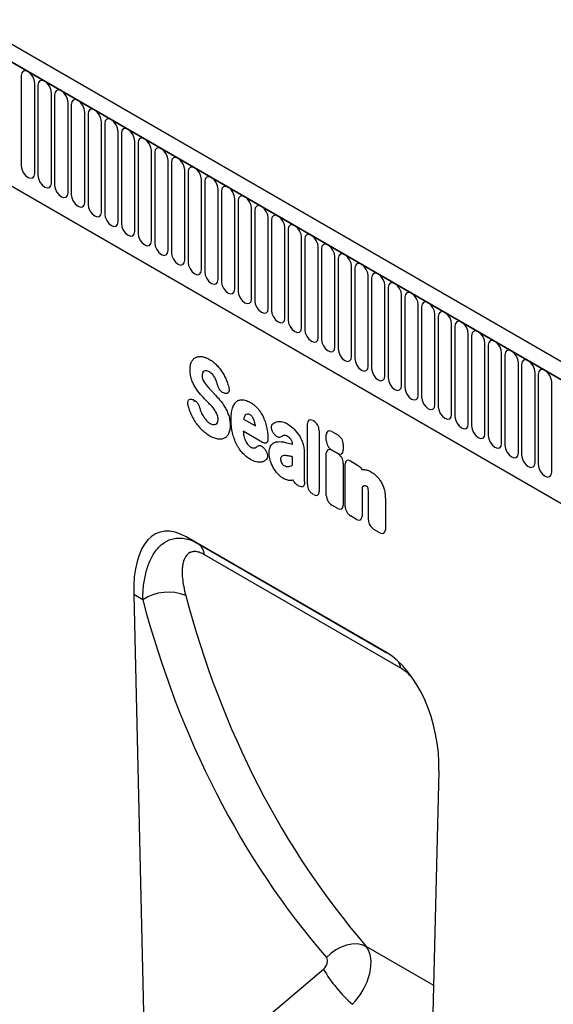
# Model space of a CAD drawing. Units: millimetres. Extents: x 75 to 2100, y 0 to 1460.
# Drawn here: x 600 to 726, y 320 to 551 of the extents above; entities that cross this region are included whole.
import ezdxf

# ---------------------------------------------------------------- set-up
doc = ezdxf.new("R2010")
doc.units = ezdxf.units.MM
doc.header["$LTSCALE"] = 5
doc.layers.get('0').update_dxf_attribs({"color": 1})
doc.layers.add('133544', color=7, linetype='Continuous')

# ---------------------------------------------------------------- blocks, each defined once
blk = doc.blocks.new('1033577-M_004_ISO_view')
for p, q in [((10.34, 241.44), (-695.35, 648.83)), ((8.13, 238.53), (-698.27, 646.33)), ((-697.91, 646.12), (7.78, 238.74)), ((-676.55, 604.66), (-83.58, 262.35)), ((-676.55, 604.66), (-83.58, 262.35)), ((-277.97, 401.86), (-277.97, 380.63)), ((-274.81, 378.81), (-274.81, 400.04)), ((-274.04, 399.59), (-274.04, 378.36)), ((-270.89, 376.54), (-270.89, 397.77)), ((-270.12, 397.33), (-270.12, 376.1)), ((-266.96, 374.27), (-266.96, 395.5)), ((-266.2, 395.06), (-266.2, 373.83)), ((-263.04, 372.01), (-263.04, 393.24)), ((-262.27, 392.8), (-262.27, 371.57)), ((-259.11, 369.74), (-259.11, 390.97)), ((-258.35, 390.53), (-258.35, 369.3)), ((-255.19, 367.48), (-255.19, 388.71)), ((-254.42, 388.26), (-254.42, 367.03)), ((-251.27, 365.21), (-251.27, 386.44)), ((-250.5, 386), (-250.5, 364.77)), ((-247.34, 362.95), (-247.34, 384.18)), ((-246.57, 383.73), (-246.57, 362.5)), ((-243.42, 360.68), (-243.42, 381.91)), ((-242.65, 381.47), (-242.65, 360.24)), ((-239.49, 358.42), (-239.49, 379.65)), ((-238.72, 379.2), (-238.72, 357.97)), ((-235.57, 356.15), (-235.57, 377.38)), ((-234.8, 376.94), (-234.8, 355.71)), ((-231.64, 353.88), (-231.64, 375.11)), ((-230.88, 374.67), (-230.88, 353.44)), ((-227.72, 351.62), (-227.72, 372.85)), ((-226.95, 372.41), (-226.95, 351.18)), ((-223.79, 349.35), (-223.79, 370.58)), ((-223.03, 370.14), (-223.03, 348.91)), ((-219.87, 347.09), (-219.87, 368.32)), ((-219.1, 367.87), (-219.1, 346.64)), ((-215.95, 344.82), (-215.95, 366.05)), ((-215.18, 365.61), (-215.18, 344.38)), ((-212.02, 342.56), (-212.02, 363.79)), ((-211.25, 363.34), (-211.25, 342.11)), ((-208.1, 340.29), (-208.1, 361.52)), ((-207.33, 361.08), (-207.33, 339.85)), ((-204.17, 338.03), (-204.17, 359.26)), ((-203.4, 358.81), (-203.4, 337.58)), ((-200.25, 335.76), (-200.25, 356.99)), ((-199.48, 356.55), (-199.48, 335.32)), ((-196.32, 333.49), (-196.32, 354.72)), ((-195.56, 354.28), (-195.56, 333.05)), ((-192.4, 331.23), (-192.4, 352.46)), ((-191.63, 352.02), (-191.63, 330.79)), ((-188.47, 328.96), (-188.47, 350.19)), ((-187.71, 349.75), (-187.71, 328.52)), ((-184.55, 326.7), (-184.55, 347.93)), ((-183.78, 347.48), (-183.78, 326.25)), ((-180.63, 324.43), (-180.63, 345.66)), ((-179.86, 345.22), (-179.86, 323.99)), ((-176.7, 322.17), (-176.7, 343.4)), ((-175.93, 342.95), (-175.93, 321.72)), ((-172.78, 319.9), (-172.78, 341.13)), ((-172.01, 340.69), (-172.01, 319.46)), ((-168.85, 317.64), (-168.85, 338.87)), ((-168.08, 338.42), (-168.08, 317.19)), ((-164.93, 315.37), (-164.93, 336.6)), ((-164.16, 336.16), (-164.16, 314.93)), ((-161, 313.11), (-161, 334.34)), ((-160.24, 333.89), (-160.24, 312.66)), ((-157.08, 310.84), (-157.08, 332.07)), ((-156.31, 331.63), (-156.31, 310.4)), ((-153.15, 308.57), (-153.15, 329.8)), ((-229.98, 327.1), (-230.16, 327.14)), ((-237.79, 325.72), (-237.53, 325.65)), ((-225.65, 321.1), (-222.84, 319.48)), ((-210.65, 305.67), (-210.65, 320.01)), ((-209.36, 320.75), (-209.17, 320.64)), ((-221.21, 315.59), (-225.74, 318.21)), ((-218.54, 317.68), (-218.57, 317.71)), ((-207.89, 318.42), (-207.89, 304.08)), ((-206.19, 316.03), (-206.19, 317.43)), ((-204.91, 318.17), (-203.49, 317.35)), ((-214.17, 315.19), (-214.17, 315.2)), ((-202.21, 315.13), (-202.21, 313.74)), ((-220.68, 314.02), (-220.62, 313.94)), ((-211.42, 313.43), (-211.42, 307.92)), ((-206.19, 303.1), (-206.19, 313.05)), ((-203.49, 313), (-204.91, 313.81)), ((-204.91, 313.79), (-203.5, 312.97)), ((-214.17, 310.31), (-214.17, 312.21)), ((-202.21, 310.75), (-202.21, 300.81)), ((-201.76, 300.54), (-201.76, 310.49)), ((-200.48, 311.23), (-198.82, 310.27)), ((-212.62, 305.33), (-212.92, 305.51)), ((-209.17, 303.34), (-209.36, 303.45)), ((-197.78, 305.15), (-197.78, 298.25)), ((-196.28, 297.38), (-196.28, 303.5)), ((-192.3, 302.41), (-192.3, 295.08)), ((-203.5, 300.07), (-204.91, 300.88)), ((-199.06, 297.51), (-200.48, 298.32)), ((-193.58, 294.34), (-195, 295.16)), ((-192.06, 266.21), (-239.14, 293.39)), ((-239.14, 293.39), (-236.43, 291.83)), ((-236.43, 291.83), (-191.97, 266.16)), ((-188.69, 262.54), (-234.85, 289.19)), ((-251.52, 279.83), (-248.62, 156.51)), ((-249.38, 278.6), (-251.52, 279.83)), ((-182.58, 118.38), (-179.67, 238.36)), ((-180.89, 187.94), (-196.78, 197.11)), ((-248.62, 156.51), (-206.87, 191.8))]:
    blk.add_line(p, q)
at = {"flags": 128}
for points in [[(-274.81, 400.04), (-274.93, 400.8), (-275.27, 401.59), (-275.79, 402.28), (-276.39, 402.77), (-276.99, 402.98), (-277.51, 402.88), (-277.85, 402.49), (-277.97, 401.86)], [(-270.89, 397.77), (-271.01, 398.54), (-271.35, 399.33), (-271.86, 400.02), (-272.47, 400.5), (-273.07, 400.71), (-273.58, 400.61), (-273.92, 400.22), (-274.04, 399.59)], [(-266.96, 395.5), (-267.08, 396.27), (-267.43, 397.06), (-267.94, 397.75), (-268.54, 398.24), (-269.15, 398.45), (-269.66, 398.35), (-270, 397.95), (-270.12, 397.33)], [(-263.04, 393.24), (-263.16, 394.01), (-263.5, 394.79), (-264.01, 395.49), (-264.62, 395.97), (-265.22, 396.18), (-265.73, 396.08), (-266.08, 395.69), (-266.2, 395.06)], [(-259.11, 390.97), (-259.23, 391.74), (-259.58, 392.53), (-260.09, 393.22), (-260.69, 393.71), (-261.3, 393.92), (-261.81, 393.82), (-262.15, 393.42), (-262.27, 392.8)], [(-255.19, 388.71), (-255.31, 389.47), (-255.65, 390.26), (-256.16, 390.95), (-256.77, 391.44), (-257.37, 391.65), (-257.88, 391.55), (-258.23, 391.16), (-258.35, 390.53)], [(-251.27, 386.44), (-251.39, 387.21), (-251.73, 388), (-252.24, 388.69), (-252.84, 389.18), (-253.45, 389.39), (-253.96, 389.29), (-254.3, 388.89), (-254.42, 388.26)], [(-247.34, 384.18), (-247.46, 384.94), (-247.8, 385.73), (-248.32, 386.42), (-248.92, 386.91), (-249.52, 387.12), (-250.04, 387.02), (-250.38, 386.63), (-250.5, 386)], [(-243.42, 381.91), (-243.54, 382.68), (-243.88, 383.47), (-244.39, 384.16), (-244.99, 384.64), (-245.6, 384.85), (-246.11, 384.76), (-246.45, 384.36), (-246.57, 383.73)], [(-239.49, 379.65), (-239.61, 380.41), (-239.95, 381.2), (-240.47, 381.89), (-241.07, 382.38), (-241.67, 382.59), (-242.19, 382.49), (-242.53, 382.1), (-242.65, 381.47)], [(-277.97, 380.63), (-277.85, 379.86), (-277.51, 379.07), (-276.99, 378.38), (-276.39, 377.89), (-275.79, 377.68), (-275.27, 377.78), (-274.93, 378.18), (-274.81, 378.81)], [(-235.57, 377.38), (-235.69, 378.15), (-236.03, 378.94), (-236.54, 379.63), (-237.15, 380.11), (-237.75, 380.32), (-238.26, 380.22), (-238.6, 379.83), (-238.72, 379.2)], [(-274.04, 378.36), (-273.92, 377.6), (-273.58, 376.81), (-273.07, 376.12), (-272.47, 375.63), (-271.86, 375.42), (-271.35, 375.52), (-271.01, 375.91), (-270.89, 376.54)], [(-231.64, 375.11), (-231.76, 375.88), (-232.11, 376.67), (-232.62, 377.36), (-233.22, 377.85), (-233.83, 378.06), (-234.34, 377.96), (-234.68, 377.57), (-234.8, 376.94)], [(-270.12, 376.1), (-270, 375.33), (-269.66, 374.54), (-269.15, 373.85), (-268.54, 373.36), (-267.94, 373.15), (-267.43, 373.25), (-267.08, 373.65), (-266.96, 374.27)], [(-227.72, 372.85), (-227.84, 373.62), (-228.18, 374.4), (-228.69, 375.1), (-229.3, 375.58), (-229.9, 375.79), (-230.41, 375.69), (-230.76, 375.3), (-230.88, 374.67)], [(-266.2, 373.83), (-266.08, 373.06), (-265.73, 372.28), (-265.22, 371.58), (-264.62, 371.1), (-264.01, 370.89), (-263.5, 370.99), (-263.16, 371.38), (-263.04, 372.01)], [(-223.79, 370.58), (-223.91, 371.35), (-224.26, 372.14), (-224.77, 372.83), (-225.37, 373.32), (-225.98, 373.53), (-226.49, 373.43), (-226.83, 373.03), (-226.95, 372.41)], [(-262.27, 371.57), (-262.15, 370.8), (-261.81, 370.01), (-261.3, 369.32), (-260.69, 368.83), (-260.09, 368.62), (-259.58, 368.72), (-259.23, 369.12), (-259.11, 369.74)], [(-219.87, 368.32), (-219.99, 369.08), (-220.33, 369.87), (-220.84, 370.56), (-221.45, 371.05), (-222.05, 371.26), (-222.56, 371.16), (-222.91, 370.77), (-223.03, 370.14)], [(-258.35, 369.3), (-258.23, 368.53), (-257.88, 367.74), (-257.37, 367.05), (-256.77, 366.57), (-256.16, 366.36), (-255.65, 366.46), (-255.31, 366.85), (-255.19, 367.48)], [(-215.95, 366.05), (-216.07, 366.82), (-216.41, 367.61), (-216.92, 368.3), (-217.52, 368.79), (-218.13, 369), (-218.64, 368.9), (-218.98, 368.5), (-219.1, 367.87)], [(-254.42, 367.03), (-254.3, 366.27), (-253.96, 365.48), (-253.45, 364.79), (-252.84, 364.3), (-252.24, 364.09), (-251.73, 364.19), (-251.39, 364.58), (-251.27, 365.21)], [(-212.02, 363.79), (-212.14, 364.55), (-212.48, 365.34), (-213, 366.03), (-213.6, 366.52), (-214.2, 366.73), (-214.72, 366.63), (-215.06, 366.24), (-215.18, 365.61)], [(-250.5, 364.77), (-250.38, 364), (-250.04, 363.21), (-249.52, 362.52), (-248.92, 362.04), (-248.32, 361.83), (-247.8, 361.92), (-247.46, 362.32), (-247.34, 362.95)], [(-208.1, 361.52), (-208.22, 362.29), (-208.56, 363.08), (-209.07, 363.77), (-209.67, 364.26), (-210.28, 364.47), (-210.79, 364.37), (-211.13, 363.97), (-211.25, 363.34)], [(-246.57, 362.5), (-246.45, 361.74), (-246.11, 360.95), (-245.6, 360.26), (-244.99, 359.77), (-244.39, 359.56), (-243.88, 359.66), (-243.54, 360.05), (-243.42, 360.68)], [(-204.17, 359.26), (-204.29, 360.02), (-204.63, 360.81), (-205.15, 361.5), (-205.75, 361.99), (-206.35, 362.2), (-206.87, 362.1), (-207.21, 361.71), (-207.33, 361.08)], [(-242.65, 360.24), (-242.53, 359.47), (-242.19, 358.68), (-241.67, 357.99), (-241.07, 357.5), (-240.47, 357.29), (-239.95, 357.39), (-239.61, 357.79), (-239.49, 358.42)], [(-200.25, 356.99), (-200.37, 357.76), (-200.71, 358.55), (-201.22, 359.24), (-201.83, 359.72), (-202.43, 359.93), (-202.94, 359.83), (-203.28, 359.44), (-203.4, 358.81)], [(-238.72, 357.97), (-238.6, 357.21), (-238.26, 356.42), (-237.75, 355.73), (-237.15, 355.24), (-236.54, 355.03), (-236.03, 355.13), (-235.69, 355.52), (-235.57, 356.15)], [(-196.32, 354.72), (-196.44, 355.49), (-196.79, 356.28), (-197.3, 356.97), (-197.9, 357.46), (-198.51, 357.67), (-199.02, 357.57), (-199.36, 357.18), (-199.48, 356.55)], [(-234.8, 355.71), (-234.68, 354.94), (-234.34, 354.15), (-233.83, 353.46), (-233.22, 352.97), (-232.62, 352.76), (-232.11, 352.86), (-231.76, 353.26), (-231.64, 353.88)], [(-192.4, 352.46), (-192.52, 353.23), (-192.86, 354.01), (-193.37, 354.71), (-193.98, 355.19), (-194.58, 355.4), (-195.09, 355.3), (-195.44, 354.91), (-195.56, 354.28)], [(-230.88, 353.44), (-230.76, 352.67), (-230.41, 351.89), (-229.9, 351.2), (-229.3, 350.71), (-228.69, 350.5), (-228.18, 350.6), (-227.84, 350.99), (-227.72, 351.62)], [(-188.47, 350.19), (-188.59, 350.96), (-188.94, 351.75), (-189.45, 352.44), (-190.05, 352.93), (-190.66, 353.14), (-191.17, 353.04), (-191.51, 352.64), (-191.63, 352.02)], [(-226.95, 351.18), (-226.83, 350.41), (-226.49, 349.62), (-225.98, 348.93), (-225.37, 348.44), (-224.77, 348.23), (-224.26, 348.33), (-223.91, 348.73), (-223.79, 349.35)], [(-184.55, 347.93), (-184.67, 348.7), (-185.01, 349.48), (-185.52, 350.17), (-186.13, 350.66), (-186.73, 350.87), (-187.24, 350.77), (-187.59, 350.38), (-187.71, 349.75)], [(-223.03, 348.91), (-222.91, 348.14), (-222.56, 347.35), (-222.05, 346.66), (-221.45, 346.18), (-220.84, 345.97), (-220.33, 346.07), (-219.99, 346.46), (-219.87, 347.09)], [(-180.63, 345.66), (-180.75, 346.43), (-181.09, 347.22), (-181.6, 347.91), (-182.2, 348.4), (-182.81, 348.61), (-183.32, 348.51), (-183.66, 348.11), (-183.78, 347.48)], [(-219.1, 346.64), (-218.98, 345.88), (-218.64, 345.09), (-218.13, 344.4), (-217.52, 343.91), (-216.92, 343.7), (-216.41, 343.8), (-216.07, 344.19), (-215.95, 344.82)], [(-176.7, 343.4), (-176.82, 344.16), (-177.16, 344.95), (-177.68, 345.64), (-178.28, 346.13), (-178.88, 346.34), (-179.4, 346.24), (-179.74, 345.85), (-179.86, 345.22)], [(-215.18, 344.38), (-215.06, 343.61), (-214.72, 342.82), (-214.2, 342.13), (-213.6, 341.65), (-213, 341.44), (-212.48, 341.54), (-212.14, 341.93), (-212.02, 342.56)], [(-172.78, 341.13), (-172.9, 341.9), (-173.24, 342.69), (-173.75, 343.38), (-174.35, 343.87), (-174.96, 344.08), (-175.47, 343.98), (-175.81, 343.58), (-175.93, 342.95)], [(-211.25, 342.11), (-211.13, 341.35), (-210.79, 340.56), (-210.28, 339.87), (-209.67, 339.38), (-209.07, 339.17), (-208.56, 339.27), (-208.22, 339.66), (-208.1, 340.29)], [(-168.85, 338.87), (-168.97, 339.63), (-169.31, 340.42), (-169.83, 341.11), (-170.43, 341.6), (-171.03, 341.81), (-171.55, 341.71), (-171.89, 341.32), (-172.01, 340.69)], [(-207.33, 339.85), (-207.21, 339.08), (-206.87, 338.29), (-206.35, 337.6), (-205.75, 337.11), (-205.15, 336.9), (-204.63, 337), (-204.29, 337.4), (-204.17, 338.03)], [(-164.93, 336.6), (-165.05, 337.37), (-165.39, 338.16), (-165.9, 338.85), (-166.51, 339.33), (-167.11, 339.54), (-167.62, 339.44), (-167.96, 339.05), (-168.08, 338.42)], [(-203.4, 337.58), (-203.28, 336.82), (-202.94, 336.03), (-202.43, 335.34), (-201.83, 334.85), (-201.22, 334.64), (-200.71, 334.74), (-200.37, 335.13), (-200.25, 335.76)], [(-161, 334.34), (-161.12, 335.1), (-161.47, 335.89), (-161.98, 336.58), (-162.58, 337.07), (-163.19, 337.28), (-163.7, 337.18), (-164.04, 336.79), (-164.16, 336.16)], [(-199.48, 335.32), (-199.36, 334.55), (-199.02, 333.76), (-198.51, 333.07), (-197.9, 332.58), (-197.3, 332.37), (-196.79, 332.47), (-196.44, 332.87), (-196.32, 333.49)], [(-157.08, 332.07), (-157.2, 332.84), (-157.54, 333.63), (-158.05, 334.32), (-158.66, 334.8), (-159.26, 335.01), (-159.77, 334.91), (-160.12, 334.52), (-160.24, 333.89)], [(-195.56, 333.05), (-195.44, 332.28), (-195.09, 331.5), (-194.58, 330.81), (-193.98, 330.32), (-193.37, 330.11), (-192.86, 330.21), (-192.52, 330.6), (-192.4, 331.23)], [(-153.15, 329.8), (-153.27, 330.57), (-153.62, 331.36), (-154.13, 332.05), (-154.73, 332.54), (-155.34, 332.75), (-155.85, 332.65), (-156.19, 332.25), (-156.31, 331.63)], [(-191.63, 330.79), (-191.51, 330.02), (-191.17, 329.23), (-190.66, 328.54), (-190.05, 328.05), (-189.45, 327.84), (-188.94, 327.94), (-188.59, 328.34), (-188.47, 328.96)], [(-187.71, 328.52), (-187.59, 327.75), (-187.24, 326.96), (-186.73, 326.27), (-186.13, 325.79), (-185.52, 325.58), (-185.01, 325.68), (-184.67, 326.07), (-184.55, 326.7)], [(-183.78, 326.25), (-183.66, 325.49), (-183.32, 324.7), (-182.81, 324.01), (-182.2, 323.52), (-181.6, 323.31), (-181.09, 323.41), (-180.75, 323.8), (-180.63, 324.43)], [(-179.86, 323.99), (-179.74, 323.22), (-179.4, 322.43), (-178.88, 321.74), (-178.28, 321.26), (-177.68, 321.05), (-177.16, 321.15), (-176.82, 321.54), (-176.7, 322.17)], [(-175.93, 321.72), (-175.81, 320.96), (-175.47, 320.17), (-174.96, 319.48), (-174.35, 318.99), (-173.75, 318.78), (-173.24, 318.88), (-172.9, 319.27), (-172.78, 319.9)], [(-172.01, 319.46), (-171.89, 318.69), (-171.55, 317.9), (-171.03, 317.21), (-170.43, 316.72), (-169.83, 316.51), (-169.31, 316.61), (-168.97, 317.01), (-168.85, 317.64)], [(-168.08, 317.19), (-167.96, 316.43), (-167.62, 315.64), (-167.11, 314.95), (-166.51, 314.46), (-165.9, 314.25), (-165.39, 314.35), (-165.05, 314.74), (-164.93, 315.37)], [(-164.16, 314.93), (-164.04, 314.16), (-163.7, 313.37), (-163.19, 312.68), (-162.58, 312.19), (-161.98, 311.98), (-161.47, 312.08), (-161.12, 312.48), (-161, 313.11)], [(-160.24, 312.66), (-160.12, 311.89), (-159.77, 311.11), (-159.26, 310.42), (-158.66, 309.93), (-158.05, 309.72), (-157.54, 309.82), (-157.2, 310.21), (-157.08, 310.84)], [(-156.31, 310.4), (-156.19, 309.63), (-155.85, 308.84), (-155.34, 308.15), (-154.73, 307.66), (-154.13, 307.45), (-153.62, 307.55), (-153.27, 307.95), (-153.15, 308.57)], [(-196.78, 197.11), (-197.8, 197.51), (-198.94, 197.69), (-200.17, 197.66), (-201.44, 197.41), (-202.72, 196.96), (-203.96, 196.3), (-205.12, 195.47), (-206.17, 194.5)]]:
    blk.add_lwpolyline(points, dxfattribs=at)
for centre, radius, start, end in [((-238.38, 288.87), 3.54, 5.1936, 56.6711), ((-243.41, 269.6), 10.8, 67.43, 123.5588), ((-193.12, 261.92), 4.47, 8.0165, 29.0279), ((-178.8, 207.99), 32.4, 209.9751, 229.0735)]:
    blk.add_arc(centre, radius, start, end)
for centre, major_axis, ratio, start_param, end_param in [((-209.09, 318.79), (-1.2, 2.07), 0.482008, 5.587631, 6.978858), ((-209.45, 319), (-1, 1.73), 0.691626, 4.0169, 5.408127), ((-204.63, 316.2), (-1.2, 2.07), 0.482008, 5.587631, 6.978858), ((-203.77, 315.71), (-1, 1.73), 0.691626, 4.0169, 5.408127), ((-204.63, 315.46), (-1, 1.73), 0.691626, 0.875307, 2.266534), ((-204.63, 311.82), (-1.2, 2.07), 0.482008, 5.587631, 6.978858), ((-203.77, 311.33), (-1, 1.73), 0.691626, 4.0169, 5.408127), ((-203.77, 314.96), (-1.2, 2.07), 0.482008, 2.446038, 3.837265), ((-200.2, 309.26), (-1.2, 2.07), 0.482008, 5.587631, 6.978858), ((-209.09, 305.09), (-1, 1.73), 0.691626, 0.875307, 2.266534), ((-209.45, 305.3), (-1.2, 2.07), 0.482008, 2.446038, 3.837265), ((-204.63, 302.52), (-1, 1.73), 0.691626, 0.875307, 2.266534), ((-203.77, 302.03), (-1.2, 2.07), 0.482008, 2.446038, 3.837265), ((-200.2, 299.96), (-1, 1.73), 0.691626, 0.875307, 2.266534), ((-237.1, 269.11), (-8.41, 25.34), 0.463002, 5.803169, 7.270172), ((-199.34, 299.47), (-1.2, 2.07), 0.482008, 2.446038, 3.837265), ((-194.72, 296.8), (-1, 1.73), 0.691626, 0.875307, 2.266534), ((-193.86, 296.3), (-1.2, 2.07), 0.482008, 2.446038, 3.837265), ((63.8, 473.86), (247.09, 301.7), 0.685469, 2.682001, 3.02214), ((68.39, 470.26), (243.35, 294.51), 0.687452, 2.685346, 3.025485), ((-194.1, 244.29), (-4.79, 23.25), 0.585616, 4.336198, 5.803201), ((-202.98, 189.45), (5.23, 8.52), 0.600655, 4.353212, 6.067851), ((-207.57, 193.05), (1.28, 1.56), 0.685469, 4.449093, 6.163732)]:
    blk.add_ellipse(centre, major_axis=major_axis, ratio=ratio, start_param=start_param, end_param=end_param)
for points, knots in [([(-236.9, 335.59), (-236.68, 335.69), (-236.45, 335.75), (-235.96, 335.81), (-235.7, 335.81), (-235.43, 335.77)], [0, 0, 0, 0, 0.5, 0.5, 1, 1, 1, 1]), ([(-235.43, 335.77), (-235.14, 335.72), (-234.85, 335.64), (-234.26, 335.42), (-233.96, 335.27), (-233.66, 335.1)], [0, 0, 0, 0, 0.5, 0.5, 1, 1, 1, 1]), ([(-238.27, 332.68), (-238.27, 333.04), (-238.24, 333.38), (-238.12, 334.01), (-238.03, 334.3), (-237.9, 334.55)], [0, 0, 0, 0, 0.5, 0.5, 1, 1, 1, 1]), ([(-237.9, 334.55), (-237.78, 334.79), (-237.64, 334.99), (-237.3, 335.34), (-237.11, 335.48), (-236.9, 335.59)], [0, 0, 0, 0, 0.5, 0.5, 1, 1, 1, 1]), ([(-233.66, 335.1), (-233.36, 334.93), (-233.06, 334.73), (-232.48, 334.26), (-232.19, 334), (-231.92, 333.71)], [0, 0, 0, 0, 0.5, 0.5, 1, 1, 1, 1]), ([(-231.92, 333.71), (-231.67, 333.44), (-231.42, 333.15), (-230.96, 332.54), (-230.74, 332.21), (-230.54, 331.88)], [0, 0, 0, 0, 0.5, 0.5, 1, 1, 1, 1]), ([(-237.91, 330.45), (-238.04, 330.84), (-238.13, 331.22), (-238.24, 331.97), (-238.27, 332.33), (-238.27, 332.68)], [0, 0, 0, 0, 0.5, 0.5, 1, 1, 1, 1]), ([(-235.3, 331.93), (-235.35, 331.84), (-235.38, 331.74), (-235.43, 331.53), (-235.44, 331.41), (-235.44, 331.29)], [0, 0, 0, 0, 0.5, 0.5, 1, 1, 1, 1]), ([(-235.44, 331.29), (-235.44, 331.15), (-235.43, 331.01), (-235.38, 330.71), (-235.33, 330.55), (-235.27, 330.4)], [0, 0, 0, 0, 0.5, 0.5, 1, 1, 1, 1]), ([(-232.93, 331.54), (-233.06, 331.68), (-233.19, 331.8), (-233.47, 332.01), (-233.61, 332.1), (-233.74, 332.19)], [0, 0, 0, 0, 0.5, 0.5, 1, 1, 1, 1]), ([(-232.38, 330.74), (-232.46, 330.88), (-232.54, 331.03), (-232.73, 331.3), (-232.83, 331.42), (-232.93, 331.54)], [0, 0, 0, 0, 0.5, 0.5, 1, 1, 1, 1]), ([(-230.54, 331.88), (-230.34, 331.55), (-230.16, 331.2), (-229.83, 330.51), (-229.68, 330.16), (-229.55, 329.8)], [0, 0, 0, 0, 0.5, 0.5, 1, 1, 1, 1]), ([(-237, 328.53), (-237.19, 328.83), (-237.36, 329.15), (-237.66, 329.79), (-237.79, 330.12), (-237.91, 330.45)], [0, 0, 0, 0, 0.5, 0.5, 1, 1, 1, 1]), ([(-230.16, 327.14), (-230.32, 327.18), (-230.48, 327.25), (-230.73, 327.41), (-230.81, 327.47), (-230.97, 327.6), (-231.05, 327.68), (-231.19, 327.85), (-231.26, 327.94), (-231.39, 328.13), (-231.45, 328.23), (-231.61, 328.54), (-231.69, 328.76), (-231.75, 328.97)], [0, 0, 0, 0, 0.25, 0.25, 0.375, 0.375, 0.5, 0.5, 0.625, 0.625, 0.75, 0.75, 1, 1, 1, 1]), ([(-233.78, 328.31), (-233.67, 328.2), (-233.56, 328.08), (-233.45, 327.97), (-233.34, 327.85), (-233.23, 327.74), (-233.12, 327.63), (-232.94, 327.43), (-232.75, 327.23), (-232.56, 327.04)], [0, 0, 0, 0, 0.000497595, 0.000497595, 0.000497595, 0.000995189, 0.000995189, 0.000995189, 0.001851724, 0.001851724, 0.001851724, 0.001851724]), ([(-229.15, 328.55), (-229.12, 328.44), (-229.1, 328.33), (-229.07, 328.11), (-229.06, 328.01), (-229.07, 327.81), (-229.08, 327.72), (-229.12, 327.54), (-229.15, 327.46), (-229.26, 327.26), (-229.38, 327.17), (-229.58, 327.09), (-229.66, 327.08), (-229.81, 327.08), (-229.89, 327.08), (-229.98, 327.1)], [0, 0, 0, 0, 0.125, 0.125, 0.25, 0.25, 0.375, 0.375, 0.5, 0.5, 0.75, 0.75, 0.875, 0.875, 1, 1, 1, 1]), ([(-238.71, 324.38), (-238.74, 324.5), (-238.76, 324.61), (-238.78, 324.82), (-238.78, 324.92), (-238.77, 325.12), (-238.75, 325.21), (-238.7, 325.37), (-238.66, 325.45), (-238.53, 325.64), (-238.41, 325.72), (-238.2, 325.77), (-238.12, 325.78), (-237.96, 325.76), (-237.87, 325.75), (-237.79, 325.72)], [0, 0, 0, 0, 0.125, 0.125, 0.25, 0.25, 0.375, 0.375, 0.5, 0.5, 0.75, 0.75, 0.875, 0.875, 1, 1, 1, 1]), ([(-237.53, 325.65), (-237.38, 325.6), (-237.22, 325.52), (-236.9, 325.3), (-236.75, 325.15), (-236.54, 324.9), (-236.47, 324.81), (-236.35, 324.62), (-236.29, 324.52), (-236.15, 324.22), (-236.07, 324.01), (-236.02, 323.8)], [0, 0, 0, 0, 0.25, 0.25, 0.5, 0.5, 0.625, 0.625, 0.75, 0.75, 1, 1, 1, 1]), ([(-237.38, 325.18), (-237.39, 325.18), (-237.4, 325.18), (-237.37, 325.17), (-237.36, 325.17)], [0, 0, 0, 0, 0.572288, 1, 1, 1, 1]), ([(-233.32, 324.27), (-233.43, 324.39), (-233.54, 324.51), (-233.65, 324.62), (-233.76, 324.74), (-233.87, 324.85), (-233.98, 324.97), (-234.16, 325.16), (-234.34, 325.34), (-234.52, 325.53)], [0, 0, 0, 0, 0.000503483, 0.000503483, 0.000503483, 0.001006966, 0.001006966, 0.001006966, 0.001827225, 0.001827225, 0.001827225, 0.001827225]), ([(-228.27, 323.65), (-228.16, 323.98), (-228.04, 324.28), (-227.72, 324.81), (-227.53, 325.03), (-227.31, 325.21)], [0, 0, 0, 0, 0.5, 0.5, 1, 1, 1, 1]), ([(-227.31, 325.21), (-227.11, 325.37), (-226.88, 325.49), (-226.38, 325.63), (-226.1, 325.65), (-225.81, 325.62)], [0, 0, 0, 0, 0.5, 0.5, 1, 1, 1, 1]), ([(-225.81, 325.62), (-225.53, 325.59), (-225.24, 325.52), (-224.64, 325.31), (-224.34, 325.16), (-224.04, 324.99)], [0, 0, 0, 0, 0.5, 0.5, 1, 1, 1, 1]), ([(-224.04, 324.99), (-223.85, 324.88), (-223.66, 324.76), (-223.28, 324.49), (-223.1, 324.34), (-222.73, 324.01), (-222.55, 323.83), (-222.21, 323.44), (-222.05, 323.24), (-221.9, 323.02)], [0, 0, 0, 0, 0.25, 0.25, 0.5, 0.5, 0.75, 0.75, 1, 1, 1, 1]), ([(-237.06, 320.5), (-237.3, 320.86), (-237.51, 321.24), (-237.9, 322.01), (-238.08, 322.4), (-238.23, 322.79)], [0, 0, 0, 0, 0.5, 0.5, 1, 1, 1, 1]), ([(-231.84, 322.11), (-231.91, 322.29), (-231.99, 322.47), (-232.18, 322.82), (-232.29, 322.99), (-232.4, 323.15)], [0, 0, 0, 0, 0.5, 0.5, 1, 1, 1, 1]), ([(-231.65, 321.06), (-231.65, 321.22), (-231.66, 321.39), (-231.72, 321.74), (-231.76, 321.93), (-231.84, 322.11)], [0, 0, 0, 0, 0.5, 0.5, 1, 1, 1, 1]), ([(-230.07, 323.9), (-229.88, 323.58), (-229.71, 323.25), (-229.41, 322.58), (-229.28, 322.24), (-229.17, 321.9)], [0, 0, 0, 0, 0.5, 0.5, 1, 1, 1, 1]), ([(-229.17, 321.9), (-229.04, 321.5), (-228.96, 321.1), (-228.84, 320.33), (-228.82, 319.96), (-228.82, 319.6)], [0, 0, 0, 0, 0.5, 0.5, 1, 1, 1, 1]), ([(-228.59, 320.92), (-228.59, 321.42), (-228.57, 321.9), (-228.47, 322.82), (-228.39, 323.26), (-228.27, 323.65)], [0, 0, 0, 0, 0.5, 0.5, 1, 1, 1, 1]), ([(-224.14, 322.11), (-224.25, 322.17), (-224.36, 322.22), (-224.57, 322.28), (-224.67, 322.29), (-224.76, 322.27)], [0, 0, 0, 0, 0.5, 0.5, 1, 1, 1, 1]), ([(-223.63, 321.63), (-223.7, 321.74), (-223.79, 321.83), (-223.96, 321.99), (-224.05, 322.05), (-224.14, 322.11)], [0, 0, 0, 0, 0.5, 0.5, 1, 1, 1, 1]), ([(-221.9, 323.02), (-221.63, 322.64), (-221.38, 322.23), (-220.95, 321.39), (-220.76, 320.96), (-220.61, 320.52)], [0, 0, 0, 0, 0.5, 0.5, 1, 1, 1, 1]), ([(-235.48, 318.56), (-235.77, 318.85), (-236.04, 319.15), (-236.57, 319.8), (-236.83, 320.14), (-237.06, 320.5)], [0, 0, 0, 0, 0.5, 0.5, 1, 1, 1, 1]), ([(-234.45, 320.79), (-234.31, 320.63), (-234.16, 320.49), (-233.86, 320.25), (-233.71, 320.15), (-233.55, 320.06)], [0, 0, 0, 0, 0.5, 0.5, 1, 1, 1, 1]), ([(-228.82, 319.6), (-228.82, 319.23), (-228.85, 318.88), (-228.97, 318.21), (-229.06, 317.91), (-229.19, 317.64)], [0, 0, 0, 0, 0.5, 0.5, 1, 1, 1, 1]), ([(-228.27, 317.82), (-228.39, 318.36), (-228.47, 318.89), (-228.57, 319.93), (-228.59, 320.43), (-228.59, 320.92)], [0, 0, 0, 0, 0.5, 0.5, 1, 1, 1, 1]), ([(-218.57, 317.71), (-218.64, 317.81), (-218.7, 317.92), (-218.82, 318.14), (-218.88, 318.25), (-218.97, 318.48), (-219.01, 318.59), (-219.07, 318.82), (-219.09, 318.93), (-219.11, 319.25), (-219.09, 319.45), (-219.01, 319.69), (-218.97, 319.76), (-218.88, 319.88), (-218.83, 319.94), (-218.77, 319.98)], [0, 0, 0, 0, 0.125, 0.125, 0.25, 0.25, 0.375, 0.375, 0.5, 0.5, 0.75, 0.75, 0.875, 0.875, 1, 1, 1, 1]), ([(-217.6, 320.51), (-217.26, 320.58), (-216.89, 320.56), (-216.11, 320.36), (-215.71, 320.18), (-215.31, 319.95)], [0, 0, 0, 0, 0.5, 0.5, 1, 1, 1, 1]), ([(-233.57, 317.1), (-233.89, 317.29), (-234.22, 317.51), (-234.86, 317.99), (-235.17, 318.26), (-235.48, 318.56)], [0, 0, 0, 0, 0.5, 0.5, 1, 1, 1, 1]), ([(-229.19, 317.64), (-229.31, 317.4), (-229.46, 317.18), (-229.8, 316.81), (-230, 316.67), (-230.22, 316.56)], [0, 0, 0, 0, 0.5, 0.5, 1, 1, 1, 1]), ([(-227.31, 315.16), (-227.53, 315.59), (-227.72, 316.04), (-228.04, 316.93), (-228.16, 317.38), (-228.27, 317.82)], [0, 0, 0, 0, 0.5, 0.5, 1, 1, 1, 1]), ([(-225.59, 317.13), (-225.55, 316.92), (-225.49, 316.71), (-225.35, 316.27), (-225.27, 316.06), (-225.17, 315.85)], [0, 0, 0, 0, 0.5, 0.5, 1, 1, 1, 1]), ([(-216.8, 316.9), (-216.91, 316.81), (-217.03, 316.76), (-217.25, 316.75), (-217.32, 316.76), (-217.47, 316.79), (-217.55, 316.81), (-217.71, 316.89), (-217.79, 316.93), (-217.95, 317.04), (-218.03, 317.1), (-218.27, 317.32), (-218.41, 317.49), (-218.54, 317.68)], [0, 0, 0, 0, 0.25, 0.25, 0.375, 0.375, 0.5, 0.5, 0.625, 0.625, 0.75, 0.75, 1, 1, 1, 1]), ([(-215.31, 317.01), (-215.48, 317.1), (-215.64, 317.18), (-215.96, 317.25), (-216.11, 317.24), (-216.24, 317.2)], [0, 0, 0, 0, 0.5, 0.5, 1, 1, 1, 1]), ([(-212.8, 317.57), (-212.6, 317.27), (-212.41, 316.96), (-212.08, 316.32), (-211.94, 315.99), (-211.81, 315.66)], [0, 0, 0, 0, 0.5, 0.5, 1, 1, 1, 1]), ([(-230.22, 316.56), (-230.44, 316.45), (-230.68, 316.39), (-231.19, 316.34), (-231.46, 316.35), (-231.74, 316.4)], [0, 0, 0, 0, 0.5, 0.5, 1, 1, 1, 1]), ([(-225.81, 313.02), (-226.1, 313.32), (-226.38, 313.66), (-226.88, 314.38), (-227.11, 314.76), (-227.31, 315.16)], [0, 0, 0, 0, 0.5, 0.5, 1, 1, 1, 1]), ([(-225.17, 315.85), (-225.09, 315.7), (-225.01, 315.56), (-224.83, 315.28), (-224.72, 315.15), (-224.62, 315.04)], [0, 0, 0, 0, 0.5, 0.5, 1, 1, 1, 1]), ([(-222.4, 314.68), (-222.3, 314.77), (-222.19, 314.83), (-221.98, 314.87), (-221.91, 314.87), (-221.76, 314.85), (-221.68, 314.83), (-221.52, 314.77), (-221.44, 314.73), (-221.28, 314.63), (-221.2, 314.57), (-220.96, 314.37), (-220.81, 314.2), (-220.68, 314.02)], [0, 0, 0, 0, 0.25, 0.25, 0.375, 0.375, 0.5, 0.5, 0.625, 0.625, 0.75, 0.75, 1, 1, 1, 1]), ([(-219.93, 316.33), (-219.93, 316.23), (-219.94, 316.14), (-219.97, 315.96), (-219.99, 315.88), (-220.05, 315.74), (-220.09, 315.67), (-220.18, 315.56), (-220.23, 315.52), (-220.35, 315.45), (-220.42, 315.43), (-220.56, 315.4), (-220.64, 315.4), (-220.87, 315.43), (-221.04, 315.5), (-221.21, 315.59)], [0, 0, 0, 0, 0.125, 0.125, 0.25, 0.25, 0.375, 0.375, 0.5, 0.5, 0.625, 0.625, 0.75, 0.75, 1, 1, 1, 1]), ([(-219.64, 313.05), (-219.64, 313.27), (-219.63, 313.48), (-219.58, 313.88), (-219.55, 314.07), (-219.44, 314.43), (-219.38, 314.59), (-219.22, 314.89), (-219.12, 315.02), (-219.01, 315.13)], [0, 0, 0, 0, 0.25, 0.25, 0.5, 0.5, 0.75, 0.75, 1, 1, 1, 1]), ([(-219.01, 315.13), (-218.82, 315.32), (-218.6, 315.47), (-218.12, 315.68), (-217.85, 315.75), (-217.57, 315.77)], [0, 0, 0, 0, 0.5, 0.5, 1, 1, 1, 1]), ([(-215.79, 315.61), (-215.56, 315.55), (-215.33, 315.49), (-215.11, 315.44), (-214.88, 315.38), (-214.65, 315.32), (-214.42, 315.26), (-214.34, 315.23), (-214.26, 315.21), (-214.17, 315.19)], [0, 0, 0, 0, 0.00100302, 0.00100302, 0.00100302, 0.002006046, 0.002006046, 0.002006046, 0.002369906, 0.002369906, 0.002369906, 0.002369906]), ([(-214.43, 316.2), (-214.55, 316.38), (-214.7, 316.54), (-215, 316.81), (-215.15, 316.92), (-215.31, 317.01)], [0, 0, 0, 0, 0.5, 0.5, 1, 1, 1, 1]), ([(-214.17, 315.2), (-214.17, 315.36), (-214.18, 315.52), (-214.24, 315.77), (-214.27, 315.86), (-214.34, 316.03), (-214.38, 316.12), (-214.43, 316.2)], [0, 0, 0, 0, 0.5, 0.5, 0.75, 0.75, 1, 1, 1, 1]), ([(-211.81, 315.66), (-211.67, 315.27), (-211.57, 314.88), (-211.44, 314.13), (-211.42, 313.77), (-211.42, 313.43)], [0, 0, 0, 0, 0.5, 0.5, 1, 1, 1, 1]), ([(-224.04, 311.6), (-224.34, 311.78), (-224.64, 311.98), (-225.24, 312.46), (-225.53, 312.72), (-225.81, 313.02)], [0, 0, 0, 0, 0.5, 0.5, 1, 1, 1, 1]), ([(-220.62, 313.94), (-220.55, 313.85), (-220.48, 313.75), (-220.36, 313.55), (-220.31, 313.44), (-220.21, 313.23), (-220.17, 313.12), (-220.1, 312.91), (-220.07, 312.8), (-220.04, 312.59), (-220.03, 312.49), (-220.03, 312.29), (-220.04, 312.2), (-220.09, 311.95), (-220.16, 311.8), (-220.25, 311.69)], [0, 0, 0, 0, 0.125, 0.125, 0.25, 0.25, 0.375, 0.375, 0.5, 0.5, 0.625, 0.625, 0.75, 0.75, 1, 1, 1, 1]), ([(-216.01, 312.5), (-216.15, 312.5), (-216.28, 312.48), (-216.53, 312.4), (-216.65, 312.35), (-216.76, 312.27)], [0, 0, 0, 0, 0.5, 0.5, 1, 1, 1, 1]), ([(-221.48, 310.97), (-221.86, 310.9), (-222.27, 310.92), (-223.14, 311.14), (-223.59, 311.34), (-224.04, 311.6)], [0, 0, 0, 0, 0.5, 0.5, 1, 1, 1, 1]), ([(-220.25, 311.69), (-220.41, 311.5), (-220.59, 311.34), (-221.01, 311.1), (-221.24, 311.02), (-221.48, 310.97)], [0, 0, 0, 0, 0.5, 0.5, 1, 1, 1, 1]), ([(-216.76, 312.27), (-216.83, 312.21), (-216.89, 312.13), (-216.95, 311.93), (-216.97, 311.8), (-216.97, 311.67)], [0, 0, 0, 0, 0.5, 0.5, 1, 1, 1, 1]), ([(-214.17, 312.21), (-214.29, 312.24), (-214.4, 312.27), (-214.51, 312.29), (-214.65, 312.32), (-214.79, 312.36), (-214.93, 312.39)], [0, 0, 0, 0, 0.000502862, 0.000502862, 0.000502862, 0.001116947, 0.001116947, 0.001116947, 0.001116947]), ([(-216.27, 307.12), (-216.5, 307.25), (-216.73, 307.41), (-217.17, 307.77), (-217.39, 307.98), (-217.6, 308.21)], [0, 0, 0, 0, 0.5, 0.5, 1, 1, 1, 1]), ([(-211.42, 307.92), (-211.42, 307.91), (-211.42, 307.9), (-211.41, 307.9), (-211.41, 307.76), (-211.41, 307.62), (-211.4, 307.48), (-211.4, 307.35), (-211.4, 307.21), (-211.39, 307.07), (-211.39, 306.93), (-211.38, 306.8), (-211.38, 306.66)], [0, 0, 0, 0, 0.000024904, 0.000024904, 0.000024904, 0.000521725, 0.000521725, 0.000521725, 0.001018546, 0.001018546, 0.001018546, 0.001515937, 0.001515937, 0.001515937, 0.001515937]), ([(-198.4, 309.96), (-198.29, 309.86), (-198.18, 309.74), (-197.98, 309.49), (-197.89, 309.35), (-197.82, 309.21)], [0, 0, 0, 0, 0.5, 0.5, 1, 1, 1, 1]), ([(-197.43, 309.21), (-197.14, 309.21), (-196.83, 309.16), (-196.21, 308.96), (-195.88, 308.82), (-195.56, 308.63)], [0, 0, 0, 0, 0.5, 0.5, 1, 1, 1, 1]), ([(-214.35, 306.68), (-214.63, 306.62), (-214.94, 306.63), (-215.59, 306.78), (-215.93, 306.92), (-216.27, 307.12)], [0, 0, 0, 0, 0.5, 0.5, 1, 1, 1, 1]), ([(-213.32, 305.79), (-213.46, 305.92), (-213.59, 306.07), (-213.83, 306.4), (-213.94, 306.58), (-214.02, 306.76)], [0, 0, 0, 0, 0.5, 0.5, 1, 1, 1, 1]), ([(-211.35, 306.31), (-211.34, 306.2), (-211.33, 306.09), (-211.34, 305.88), (-211.35, 305.77), (-211.39, 305.59), (-211.42, 305.51), (-211.51, 305.36), (-211.56, 305.3), (-211.68, 305.21), (-211.75, 305.17), (-211.9, 305.13), (-211.98, 305.13), (-212.24, 305.15), (-212.43, 305.22), (-212.62, 305.33)], [0, 0, 0, 0, 0.125, 0.125, 0.25, 0.25, 0.375, 0.375, 0.5, 0.5, 0.625, 0.625, 0.75, 0.75, 1, 1, 1, 1]), ([(-194.5, 307.82), (-194.3, 307.63), (-194.1, 307.41), (-193.73, 306.95), (-193.56, 306.7), (-193.4, 306.44)], [0, 0, 0, 0, 0.5, 0.5, 1, 1, 1, 1]), ([(-193.4, 306.44), (-193.23, 306.15), (-193.08, 305.85), (-192.81, 305.25), (-192.7, 304.94), (-192.61, 304.63)], [0, 0, 0, 0, 0.5, 0.5, 1, 1, 1, 1]), ([(-196.64, 305.24), (-196.75, 305.31), (-196.86, 305.35), (-197.06, 305.39), (-197.16, 305.39), (-197.25, 305.36)], [0, 0, 0, 0, 0.5, 0.5, 1, 1, 1, 1]), ([(-196.48, 305.13), (-196.48, 305.13), (-196.48, 305.13), (-196.48, 305.13), (-196.49, 305.13), (-196.49, 305.13), (-196.49, 305.13), (-196.49, 305.13), (-196.49, 305.13), (-196.49, 305.13), (-196.49, 305.13), (-196.49, 305.13), (-196.49, 305.13), (-196.49, 305.13), (-196.49, 305.13), (-196.49, 305.13), (-196.49, 305.13), (-196.49, 305.13), (-196.49, 305.14), (-196.49, 305.14), (-196.49, 305.14), (-196.49, 305.14), (-196.49, 305.14), (-196.5, 305.14), (-196.5, 305.14), (-196.5, 305.14), (-196.5, 305.14), (-196.5, 305.14), (-196.5, 305.14), (-196.5, 305.14), (-196.5, 305.14), (-196.5, 305.14), (-196.5, 305.14), (-196.5, 305.15), (-196.5, 305.15), (-196.5, 305.15), (-196.51, 305.15), (-196.51, 305.15), (-196.51, 305.15), (-196.51, 305.15), (-196.51, 305.15), (-196.51, 305.15), (-196.51, 305.15), (-196.51, 305.15), (-196.51, 305.16), (-196.52, 305.16), (-196.52, 305.16), (-196.52, 305.16), (-196.52, 305.16), (-196.52, 305.16), (-196.52, 305.16), (-196.52, 305.16), (-196.52, 305.16), (-196.53, 305.16), (-196.53, 305.17), (-196.53, 305.17), (-196.53, 305.17), (-196.53, 305.17), (-196.53, 305.17), (-196.53, 305.17), (-196.53, 305.17), (-196.53, 305.17), (-196.54, 305.17), (-196.54, 305.17), (-196.54, 305.18), (-196.54, 305.18), (-196.54, 305.18), (-196.54, 305.18), (-196.55, 305.18), (-196.55, 305.18), (-196.55, 305.18), (-196.55, 305.18), (-196.55, 305.18), (-196.55, 305.19), (-196.56, 305.19), (-196.56, 305.19), (-196.56, 305.19), (-196.56, 305.19), (-196.56, 305.19), (-196.56, 305.19), (-196.57, 305.19), (-196.57, 305.2), (-196.57, 305.2), (-196.57, 305.2), (-196.57, 305.2), (-196.58, 305.2), (-196.58, 305.2), (-196.58, 305.2), (-196.58, 305.2), (-196.58, 305.21), (-196.58, 305.21), (-196.59, 305.21), (-196.59, 305.21), (-196.59, 305.21), (-196.59, 305.21), (-196.6, 305.21), (-196.6, 305.22), (-196.6, 305.22), (-196.6, 305.22), (-196.61, 305.22), (-196.61, 305.22), (-196.61, 305.22), (-196.61, 305.22), (-196.61, 305.23), (-196.62, 305.23), (-196.62, 305.23), (-196.62, 305.23), (-196.62, 305.23), (-196.62, 305.23), (-196.63, 305.23), (-196.63, 305.24), (-196.63, 305.24), (-196.64, 305.24), (-196.64, 305.24), (-196.64, 305.24), (-196.64, 305.24), (-196.64, 305.24), (-196.64, 305.24)], [0, 0, 0, 0, 0.0000001933, 0.0000001933, 0.0000001933, 0.0000021348, 0.0000021348, 0.0000021348, 0.0000040764, 0.0000040764, 0.0000040764, 0.0000060179, 0.0000060179, 0.0000060179, 0.0000079594, 0.0000079594, 0.0000079594, 0.0000118426, 0.0000118426, 0.0000118426, 0.0000137841, 0.0000137841, 0.0000137841, 0.0000176672, 0.0000176672, 0.0000176672, 0.0000215504, 0.0000215504, 0.0000215504, 0.0000234918, 0.0000234918, 0.0000234918, 0.0000273749, 0.0000273749, 0.0000273749, 0.000031258, 0.000031258, 0.000031258, 0.000035141, 0.000035141, 0.000035141, 0.000039024, 0.000039024, 0.000039024, 0.0000467906, 0.0000467906, 0.0000467906, 0.0000506736, 0.0000506736, 0.0000506736, 0.0000545566, 0.0000545566, 0.0000545566, 0.0000623229, 0.0000623229, 0.0000623229, 0.0000662059, 0.0000662059, 0.0000662059, 0.0000700889, 0.0000700889, 0.0000700889, 0.0000778552, 0.0000778552, 0.0000778552, 0.0000856214, 0.0000856214, 0.0000856214, 0.0000895044, 0.0000895044, 0.0000895044, 0.0000972705, 0.0000972705, 0.0000972705, 0.0001050367, 0.0001050367, 0.0001050367, 0.0001128028, 0.0001128028, 0.0001128028, 0.0001205689, 0.0001205689, 0.0001205689, 0.000128335, 0.000128335, 0.000128335, 0.0001361011, 0.0001361011, 0.0001361011, 0.0001438672, 0.0001438672, 0.0001438672, 0.0001516332, 0.0001516332, 0.0001516332, 0.000167166, 0.000167166, 0.000167166, 0.0001749321, 0.0001749321, 0.0001749321, 0.0001826981, 0.0001826981, 0.0001826981, 0.0001904642, 0.0001904642, 0.0001904642, 0.0001982302, 0.0001982302, 0.0001982302, 0.0002137627, 0.0002137627, 0.0002137627, 0.0002215288, 0.0002215288, 0.0002215288, 0.0002292948, 0.0002292948, 0.0002292948, 0.0002292948]), ([(-196.28, 303.5), (-196.28, 303.57), (-196.28, 303.64), (-196.28, 303.71), (-196.28, 303.78), (-196.28, 303.85), (-196.28, 303.92), (-196.28, 304.02), (-196.28, 304.12), (-196.29, 304.23)], [0, 0, 0, 0, 0.0002555922, 0.0002555922, 0.0002555922, 0.000511183, 0.000511183, 0.000511183, 0.0008879264, 0.0008879264, 0.0008879264, 0.0008879264]), ([(-192.61, 304.63), (-192.49, 304.24), (-192.41, 303.86), (-192.32, 303.12), (-192.3, 302.76), (-192.3, 302.41)], [0, 0, 0, 0, 0.5, 0.5, 1, 1, 1, 1]), ([(-249.38, 278.6), (-249.37, 279.78), (-249.31, 280.92), (-249.04, 283.1), (-248.85, 284.15), (-248.46, 285.65), (-248.31, 286.13), (-247.98, 287.08), (-247.8, 287.54), (-247.19, 288.85), (-246.72, 289.64), (-245.89, 290.68), (-245.6, 291), (-244.97, 291.59), (-244.63, 291.85), (-243.92, 292.31), (-243.56, 292.51), (-242.78, 292.82), (-242.38, 292.94), (-241.53, 293.09), (-241.1, 293.13), (-240.21, 293.11), (-239.75, 293.06), (-238.34, 292.76), (-237.4, 292.38), (-236.43, 291.83)], [0, 0, 0, 0, 0.125, 0.125, 0.25, 0.25, 0.3125, 0.3125, 0.375, 0.375, 0.5, 0.5, 0.5625, 0.5625, 0.625, 0.625, 0.6875, 0.6875, 0.75, 0.75, 0.8125, 0.8125, 0.875, 0.875, 1, 1, 1, 1]), ([(-234.85, 289.19), (-235.2, 289.39), (-235.54, 289.55), (-236.03, 289.74), (-236.19, 289.79), (-236.51, 289.87), (-236.66, 289.9), (-237.11, 289.95), (-237.38, 289.95), (-237.89, 289.87), (-238.12, 289.79), (-238.75, 289.47), (-239.07, 289.14), (-239.58, 288.31), (-239.76, 287.84), (-239.95, 287.05), (-240, 286.77), (-240.07, 286.2), (-240.09, 285.91), (-240.13, 285), (-240.1, 284.36), (-239.92, 282.4), (-239.65, 281.02), (-239.27, 279.57)], [0, 0, 0, 0, 0.0625, 0.0625, 0.09375, 0.09375, 0.125, 0.125, 0.1875, 0.1875, 0.25, 0.25, 0.375, 0.375, 0.5, 0.5, 0.5625, 0.5625, 0.625, 0.625, 0.75, 0.75, 1, 1, 1, 1]), ([(-185.84, 260.08), (-186.18, 260.46), (-187.07, 261.49), (-188.07, 262.13), (-188.69, 262.54)], [0, 0, 0, 0, 0.371518, 1, 1, 1, 1])]:
    blk.add_open_spline(points, degree=3, knots=knots)
for points in [[(-234.92, 332.32), (-235.08, 332.24), (-235.21, 332.1), (-235.3, 331.93)], [(-234.38, 332.41), (-234.58, 332.43), (-234.77, 332.4), (-234.92, 332.32)], [(-233.74, 332.19), (-233.96, 332.31), (-234.18, 332.39), (-234.38, 332.41)], [(-235.27, 330.4), (-235.12, 330.05), (-234.92, 329.72), (-234.7, 329.41)], [(-234.7, 329.41), (-234.41, 329.02), (-234.1, 328.65), (-233.78, 328.31)], [(-231.95, 329.66), (-232.06, 330.02), (-232.2, 330.39), (-232.38, 330.74)], [(-231.75, 328.97), (-231.81, 329.2), (-231.88, 329.43), (-231.95, 329.66)], [(-229.55, 329.8), (-229.4, 329.39), (-229.26, 328.97), (-229.15, 328.55)], [(-235.77, 326.88), (-236.22, 327.38), (-236.63, 327.93), (-237, 328.53)], [(-234.52, 325.53), (-234.94, 325.97), (-235.36, 326.42), (-235.77, 326.88)], [(-232.56, 327.04), (-232.13, 326.58), (-231.7, 326.1), (-231.29, 325.61)], [(-238.23, 322.79), (-238.43, 323.32), (-238.59, 323.86), (-238.71, 324.38)], [(-232.4, 323.15), (-232.69, 323.55), (-233, 323.93), (-233.32, 324.27)], [(-231.29, 325.61), (-230.85, 325.09), (-230.43, 324.51), (-230.07, 323.9)], [(-236.02, 323.8), (-235.96, 323.56), (-235.88, 323.31), (-235.79, 323.06)], [(-235.79, 323.06), (-235.64, 322.64), (-235.44, 322.22), (-235.21, 321.82)], [(-235.21, 321.82), (-234.99, 321.45), (-234.73, 321.1), (-234.45, 320.79)], [(-225.27, 321.98), (-225.42, 321.79), (-225.53, 321.54), (-225.61, 321.27)], [(-224.76, 322.27), (-224.97, 322.24), (-225.14, 322.13), (-225.27, 321.98)], [(-233.55, 320.06), (-233.3, 319.91), (-233.05, 319.82), (-232.82, 319.8)], [(-232.82, 319.8), (-232.59, 319.77), (-232.38, 319.8), (-232.2, 319.89)], [(-232.2, 319.89), (-232.03, 319.97), (-231.89, 320.12), (-231.8, 320.31)], [(-231.8, 320.31), (-231.69, 320.51), (-231.65, 320.77), (-231.65, 321.06)], [(-225.61, 321.27), (-225.62, 321.21), (-225.64, 321.16), (-225.65, 321.1)], [(-223.17, 320.75), (-223.29, 321.05), (-223.44, 321.36), (-223.63, 321.63)], [(-222.87, 319.65), (-222.93, 320.01), (-223.03, 320.38), (-223.17, 320.75)], [(-222.84, 319.48), (-222.85, 319.53), (-222.86, 319.59), (-222.87, 319.65)], [(-220.61, 320.52), (-220.31, 319.64), (-220.11, 318.77), (-220.02, 317.94)], [(-218.77, 319.98), (-218.43, 320.24), (-218.04, 320.42), (-217.6, 320.51)], [(-215.31, 319.95), (-214.89, 319.71), (-214.47, 319.39), (-214.07, 319.02)], [(-231.74, 316.4), (-232.33, 316.5), (-232.95, 316.75), (-233.57, 317.1)], [(-225.74, 318.21), (-225.71, 317.86), (-225.67, 317.5), (-225.59, 317.13)], [(-220.02, 317.94), (-219.96, 317.39), (-219.93, 316.85), (-219.93, 316.33)], [(-216.24, 317.2), (-216.45, 317.13), (-216.63, 317.03), (-216.8, 316.9)], [(-214.07, 319.02), (-213.61, 318.61), (-213.19, 318.11), (-212.8, 317.57)], [(-224.62, 315.04), (-224.39, 314.8), (-224.14, 314.61), (-223.9, 314.46)], [(-217.57, 315.77), (-217.01, 315.82), (-216.41, 315.76), (-215.79, 315.61)], [(-214.17, 315.19), (-214.17, 315.19), (-214.17, 315.19), (-214.17, 315.19)], [(-223.9, 314.46), (-223.74, 314.37), (-223.58, 314.31), (-223.44, 314.3)], [(-223.44, 314.3), (-223.26, 314.28), (-223.1, 314.3), (-222.95, 314.34)], [(-222.95, 314.34), (-222.79, 314.4), (-222.65, 314.48), (-222.52, 314.58)], [(-222.52, 314.58), (-222.48, 314.61), (-222.44, 314.65), (-222.4, 314.68)], [(-219.37, 311.35), (-219.55, 311.94), (-219.64, 312.52), (-219.64, 313.05)], [(-214.93, 312.39), (-215.3, 312.47), (-215.66, 312.51), (-216.01, 312.5)], [(-218.67, 309.69), (-218.97, 310.22), (-219.2, 310.79), (-219.37, 311.35)], [(-216.97, 311.67), (-216.97, 311.54), (-216.94, 311.4), (-216.9, 311.25)], [(-216.9, 311.25), (-216.86, 311.09), (-216.79, 310.93), (-216.71, 310.78)], [(-216.71, 310.78), (-216.64, 310.64), (-216.56, 310.51), (-216.46, 310.4)], [(-216.46, 310.4), (-216.39, 310.31), (-216.3, 310.24), (-216.22, 310.19)], [(-216.22, 310.19), (-216.03, 310.08), (-215.84, 310.01), (-215.66, 309.97)], [(-214.5, 310.11), (-214.38, 310.17), (-214.27, 310.23), (-214.17, 310.31)], [(-198.82, 310.27), (-198.68, 310.19), (-198.54, 310.08), (-198.4, 309.96)], [(-217.6, 308.21), (-218, 308.64), (-218.37, 309.15), (-218.67, 309.69)], [(-215.66, 309.97), (-215.44, 309.94), (-215.24, 309.93), (-215.05, 309.95)], [(-215.05, 309.95), (-214.85, 309.98), (-214.67, 310.03), (-214.5, 310.11)], [(-197.82, 309.21), (-197.69, 309.21), (-197.56, 309.22), (-197.43, 309.21)], [(-195.56, 308.63), (-195.2, 308.42), (-194.85, 308.14), (-194.5, 307.82)], [(-214.02, 306.76), (-214.13, 306.73), (-214.24, 306.71), (-214.35, 306.68)], [(-212.92, 305.51), (-213.06, 305.59), (-213.19, 305.68), (-213.32, 305.79)], [(-211.38, 306.66), (-211.38, 306.55), (-211.37, 306.43), (-211.35, 306.31)], [(-197.25, 305.36), (-197.43, 305.31), (-197.61, 305.24), (-197.78, 305.15)], [(-196.36, 304.81), (-196.38, 304.91), (-196.43, 305.02), (-196.48, 305.13)], [(-196.29, 304.23), (-196.29, 304.41), (-196.31, 304.61), (-196.36, 304.81)]]:
    blk.add_open_spline(points, degree=3)

msp = doc.modelspace()

# ---------------------------------------------------------------- block references
at = {"layer": '133544'}
msp.add_blockref('1033577-M_004_ISO_view', (878.44, 136.181), dxfattribs=at)

doc.saveas('drawing.dxf')
